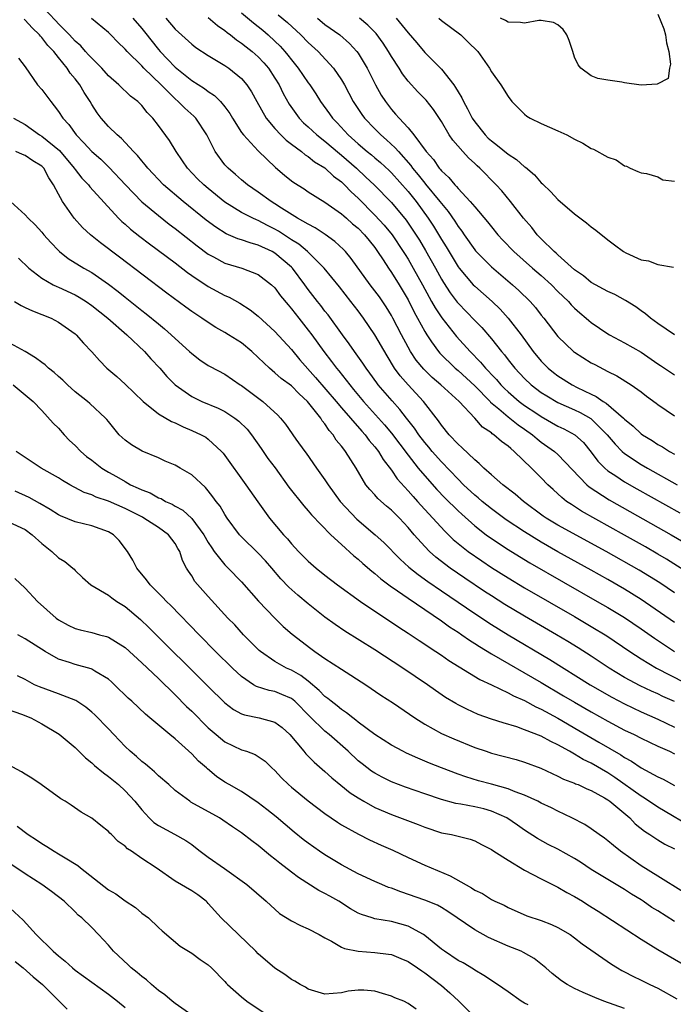
# Model space of a CAD drawing. Units: inches. Extents: x 2661000 to 2664000, y 1560000 to 1561272.
# Drawn here: x 2661304 to 2661383, y 1560575 to 1560693 of the extents above; entities that cross this region are included whole.
import ezdxf

# ---------------------------------------------------------------- set-up
doc = ezdxf.new("R2010")
doc.units = ezdxf.units.IN
doc.header["$MEASUREMENT"] = 0
doc.layers.add('LD26611560_2ft', color=87, linetype='Continuous')

msp = doc.modelspace()

# ---------------------------------------------------------------- linework, layer by layer
at = {"layer": 'LD26611560_2ft'}
for points, elevation in [([(2661383, 1560624.01), (2661381.22, 1560625.22), (2661380, 1560626), (2661378.75, 1560626.75), (2661374.78, 1560629), (2661369, 1560632.15), (2661367.6, 1560633), (2661367.24, 1560633.24), (2661364.86, 1560635), (2661363.87, 1560635.87), (2661362.37, 1560637), (2661361, 1560638.19), (2661360.1, 1560639), (2661359.55, 1560639.55), (2661359, 1560639.98), (2661357.46, 1560641.46), (2661357, 1560641.86), (2661355.94, 1560643), (2661355, 1560644.15), (2661354.66, 1560644.66), (2661352.83, 1560647), (2661351, 1560649), (2661350.06, 1560650.06), (2661349.38, 1560651), (2661348.47, 1560652.47), (2661347, 1560655.01), (2661345.64, 1560657), (2661345, 1560657.87), (2661344.13, 1560659), (2661342.75, 1560660.75), (2661340.91, 1560663), (2661338.93, 1560665), (2661337.87, 1560665.87), (2661337, 1560666.41), (2661336.65, 1560666.65), (2661335.44, 1560667.44), (2661335, 1560667.69), (2661334.12, 1560668.12), (2661333, 1560668.71), (2661332.78, 1560668.78), (2661332.33, 1560669), (2661331, 1560669.67), (2661329, 1560670.92), (2661327, 1560672.54), (2661326.46, 1560673), (2661325.72, 1560673.72), (2661324.49, 1560675), (2661323.9, 1560675.9), (2661323.12, 1560677), (2661322.33, 1560678.33), (2661321, 1560680.12), (2661320.32, 1560681), (2661319.67, 1560681.67), (2661319, 1560682.54), (2661318.54, 1560683), (2661317.66, 1560683.66), (2661316.26, 1560685), (2661315, 1560686.09), (2661314.19, 1560687), (2661313, 1560688.19), (2661312.62, 1560688.62), (2661312.26, 1560689), (2661311.67, 1560689.67), (2661311, 1560690.24), (2661310.31, 1560691), (2661309, 1560692.32), (2661308.68, 1560692.68), (2661307, 1560694.43)], 8394), ([(2661383, 1560620.48), (2661379, 1560623.24), (2661377, 1560624.47), (2661375, 1560625.62), (2661373, 1560626.74), (2661369, 1560628.96), (2661367, 1560630.1), (2661365, 1560631.33), (2661362.79, 1560632.79), (2661361.64, 1560633.64), (2661361, 1560634.1), (2661359.9, 1560635), (2661359.42, 1560635.42), (2661359, 1560635.76), (2661357.67, 1560637), (2661357, 1560637.66), (2661355, 1560639.73), (2661353.89, 1560641), (2661353.5, 1560641.5), (2661353, 1560642.08), (2661352.29, 1560643), (2661351.78, 1560643.78), (2661350.8, 1560645), (2661350.02, 1560646.02), (2661349.07, 1560647.07), (2661347.41, 1560649), (2661347.23, 1560649.23), (2661346.4, 1560650.4), (2661345.95, 1560651), (2661345.58, 1560651.58), (2661344.57, 1560653), (2661343.93, 1560653.93), (2661343.12, 1560655), (2661341.38, 1560657.38), (2661341, 1560657.83), (2661340.5, 1560658.5), (2661340.1, 1560659), (2661339, 1560660.44), (2661338.61, 1560661), (2661337.11, 1560663), (2661337, 1560663.11), (2661335, 1560664.81), (2661334.65, 1560665), (2661333, 1560665.77), (2661332.02, 1560666.02), (2661331, 1560666.38), (2661330.53, 1560666.53), (2661329.13, 1560667.13), (2661327.9, 1560667.9), (2661326.76, 1560668.76), (2661323.97, 1560671), (2661321.63, 1560673), (2661319.72, 1560675), (2661319.41, 1560675.41), (2661319, 1560675.88), (2661318.51, 1560676.51), (2661318.02, 1560677), (2661316.57, 1560678.57), (2661316.04, 1560679), (2661315, 1560680.01), (2661314.13, 1560681), (2661313.65, 1560681.65), (2661313, 1560682.64), (2661312.79, 1560683), (2661312.08, 1560684.08), (2661311.56, 1560685), (2661311, 1560685.74), (2661310.42, 1560686.42), (2661310.05, 1560687), (2661309, 1560688.27), (2661308.44, 1560689), (2661307.74, 1560689.74), (2661307, 1560690.68), (2661306.84, 1560690.84), (2661306.72, 1560691), (2661305.83, 1560691.83), (2661305, 1560692.76), (2661304.87, 1560692.87)], 8396), ([(2661385, 1560626.18), (2661382.05, 1560628.05), (2661381, 1560628.68), (2661379.53, 1560629.53), (2661377, 1560630.96), (2661371.84, 1560633.84), (2661371, 1560634.38), (2661370.61, 1560634.61), (2661370.04, 1560635), (2661369.45, 1560635.45), (2661369, 1560635.89), (2661368.41, 1560636.41), (2661367.8, 1560637), (2661367, 1560637.83), (2661365.81, 1560639), (2661363.76, 1560641), (2661363.33, 1560641.33), (2661363, 1560641.64), (2661362.2, 1560642.2), (2661361.3, 1560643), (2661361.11, 1560643.11), (2661361, 1560643.22), (2661359.92, 1560643.92), (2661359, 1560644.98), (2661357.14, 1560647), (2661354.94, 1560649), (2661353.89, 1560649.89), (2661352.87, 1560650.87), (2661351.97, 1560651.97), (2661351.28, 1560653), (2661351, 1560653.5), (2661350.21, 1560655), (2661349.18, 1560657), (2661349, 1560657.33), (2661348.36, 1560658.36), (2661347.55, 1560659.55), (2661347, 1560660.29), (2661346.45, 1560661), (2661344.17, 1560664.17), (2661343.46, 1560665), (2661343.24, 1560665.24), (2661342.21, 1560666.21), (2661341.05, 1560667.05), (2661339.85, 1560667.85), (2661339, 1560668.27), (2661337.73, 1560669), (2661335.8, 1560670.2), (2661335, 1560670.73), (2661334.54, 1560671), (2661333, 1560672.12), (2661331.69, 1560673), (2661331, 1560673.59), (2661330.26, 1560674.26), (2661329.38, 1560675), (2661329, 1560675.42), (2661327.81, 1560677), (2661326.82, 1560679), (2661325.51, 1560681), (2661325.26, 1560681.26), (2661324.19, 1560682.19), (2661323.39, 1560683), (2661323, 1560683.32), (2661321.32, 1560685), (2661319.24, 1560687), (2661319, 1560687.27), (2661317.25, 1560689), (2661317, 1560689.3), (2661316.13, 1560690.13), (2661315.3, 1560691), (2661315, 1560691.28), (2661312.97, 1560692.97)], 8392), ([(2661317.93, 1560693), (2661319, 1560691.78), (2661319.35, 1560691.35), (2661321, 1560689.23), (2661321.2, 1560689), (2661322.1, 1560688.1), (2661323, 1560687.13), (2661325, 1560685.54), (2661326.56, 1560684.56), (2661327, 1560684.21), (2661327.73, 1560683.73), (2661328.46, 1560683), (2661329, 1560682.35), (2661329.57, 1560681.57), (2661329.9, 1560681), (2661331, 1560679.28), (2661331.21, 1560679), (2661333, 1560677.09), (2661335.09, 1560675.09), (2661336.15, 1560674.15), (2661337, 1560673.47), (2661337.27, 1560673.27), (2661338.5, 1560672.5), (2661339, 1560672.17), (2661341, 1560670.93), (2661343, 1560669.52), (2661343.27, 1560669.27), (2661343.59, 1560669), (2661344.33, 1560668.33), (2661345, 1560667.78), (2661345.76, 1560667), (2661346.31, 1560666.31), (2661347, 1560665.47), (2661347.34, 1560665), (2661348.01, 1560663.99), (2661348.64, 1560663), (2661349, 1560662.49), (2661349.92, 1560661), (2661351, 1560659.19), (2661351.72, 1560657.72), (2661352.13, 1560657), (2661353, 1560655.38), (2661353.23, 1560655), (2661353.83, 1560654.17), (2661354.64, 1560653), (2661354.81, 1560652.81), (2661356.66, 1560651), (2661357, 1560650.71), (2661359, 1560648.88), (2661360.84, 1560647), (2661360.91, 1560646.91), (2661361.88, 1560646.12), (2661363, 1560645.17), (2661363.23, 1560645), (2661364.21, 1560644.21), (2661365, 1560643.68), (2661365.96, 1560643), (2661366.5, 1560642.5), (2661367, 1560642.12), (2661368.57, 1560641), (2661369, 1560640.61), (2661372.46, 1560637), (2661372.75, 1560636.75), (2661375.17, 1560635.17), (2661382.6, 1560631), (2661384.11, 1560630.11)], 8390), ([(2661321.89, 1560693), (2661323, 1560691.7), (2661325, 1560689.88), (2661325.5, 1560689.5), (2661327, 1560688.52), (2661329, 1560687.33), (2661329.48, 1560687), (2661331, 1560685.75), (2661331.64, 1560685), (2661332.18, 1560684.18), (2661332.81, 1560683), (2661333.93, 1560681), (2661335, 1560679.75), (2661335.71, 1560679), (2661336.36, 1560678.36), (2661337, 1560677.87), (2661338.18, 1560677), (2661338.62, 1560676.62), (2661339, 1560676.4), (2661339.76, 1560675.76), (2661341, 1560675.04), (2661342.05, 1560674.05), (2661343, 1560673.35), (2661343.36, 1560673), (2661344.15, 1560672.15), (2661345, 1560671.38), (2661347, 1560669.37), (2661348.14, 1560668.14), (2661349.08, 1560667), (2661350.42, 1560665), (2661350.63, 1560664.63), (2661351, 1560664.07), (2661351.62, 1560663), (2661352.73, 1560661), (2661353.52, 1560659.52), (2661353.83, 1560659), (2661354.24, 1560658.24), (2661355.04, 1560657.04), (2661356.81, 1560654.81), (2661358.45, 1560653), (2661359.71, 1560651.71), (2661360.28, 1560651), (2661360.64, 1560650.64), (2661361, 1560650.25), (2661361.62, 1560649.62), (2661362.14, 1560649), (2661362.57, 1560648.57), (2661363, 1560648.16), (2661364.36, 1560647), (2661365, 1560646.53), (2661366.46, 1560645.54), (2661367, 1560645.18), (2661369, 1560644.04), (2661369.72, 1560643.72), (2661371.04, 1560643), (2661372.05, 1560642.05), (2661373, 1560640.91), (2661373.81, 1560639.81), (2661374.62, 1560639), (2661375, 1560638.68), (2661375.95, 1560638.05), (2661377, 1560637.33), (2661378.49, 1560636.49), (2661383.63, 1560633.63)], 8388), ([(2661327, 1560693.1), (2661328.11, 1560692.11), (2661329, 1560691.51), (2661329.27, 1560691.27), (2661329.65, 1560691), (2661330.4, 1560690.4), (2661331, 1560690.01), (2661331.55, 1560689.55), (2661332.27, 1560689), (2661333, 1560688.36), (2661333.66, 1560687.66), (2661334.22, 1560687), (2661335, 1560685.81), (2661335.5, 1560685), (2661335.98, 1560683.98), (2661336.7, 1560682.7), (2661337.91, 1560681), (2661338.45, 1560680.45), (2661339, 1560679.97), (2661340.03, 1560679), (2661341, 1560678.26), (2661342.76, 1560676.76), (2661343, 1560676.57), (2661344.79, 1560675), (2661345.94, 1560673.94), (2661346.91, 1560673), (2661349, 1560670.88), (2661350.76, 1560668.76), (2661351.57, 1560667.57), (2661352.35, 1560666.35), (2661353.1, 1560665.1), (2661354.28, 1560663), (2661355, 1560661.69), (2661355.26, 1560661.26), (2661356.05, 1560660.05), (2661356.9, 1560658.9), (2661357, 1560658.78), (2661359, 1560656.72), (2661359.86, 1560655.86), (2661361, 1560654.53), (2661362.2, 1560653), (2661362.58, 1560652.58), (2661363, 1560652.01), (2661363.81, 1560651), (2661365, 1560649.75), (2661365.79, 1560649), (2661367, 1560648.08), (2661367.66, 1560647.66), (2661369, 1560646.87), (2661371, 1560645.99), (2661371.67, 1560645.67), (2661372.95, 1560644.95), (2661374.92, 1560643), (2661375.86, 1560641.86), (2661376.73, 1560641), (2661377, 1560640.76), (2661379, 1560639.44), (2661379.74, 1560639), (2661383.33, 1560637)], 8386), ([(2661331, 1560693.63), (2661332.43, 1560692.43), (2661333, 1560692), (2661333.55, 1560691.55), (2661334.19, 1560691), (2661335, 1560690.25), (2661335.64, 1560689.64), (2661336.21, 1560689), (2661336.57, 1560688.57), (2661337, 1560687.99), (2661337.81, 1560687), (2661339, 1560685.25), (2661339.19, 1560685), (2661339.91, 1560683.91), (2661340.47, 1560683), (2661341.54, 1560681.54), (2661341.9, 1560681), (2661342.46, 1560680.46), (2661343.79, 1560679), (2661345, 1560677.92), (2661346.09, 1560677), (2661346.6, 1560676.6), (2661347, 1560676.24), (2661347.67, 1560675.67), (2661348.71, 1560674.71), (2661349, 1560674.43), (2661351, 1560672.18), (2661351.95, 1560671), (2661353.41, 1560669), (2661354.04, 1560668.04), (2661355, 1560666.44), (2661355.56, 1560665.56), (2661357, 1560663.17), (2661357.13, 1560663), (2661358.83, 1560661), (2661359, 1560660.82), (2661361.08, 1560659), (2661362.07, 1560658.07), (2661363.03, 1560657), (2661364.57, 1560655), (2661366.04, 1560653), (2661367, 1560651.85), (2661367.83, 1560651), (2661368.47, 1560650.47), (2661369, 1560650.07), (2661370.69, 1560649), (2661371.31, 1560648.69), (2661373, 1560647.89), (2661373.61, 1560647.61), (2661374.44, 1560647), (2661374.8, 1560646.8), (2661376.87, 1560645), (2661377, 1560644.86), (2661378.02, 1560644.02), (2661379, 1560643.1), (2661379.14, 1560643), (2661380.3, 1560642.3), (2661381, 1560641.84), (2661381.54, 1560641.54), (2661382.38, 1560641), (2661383, 1560640.66)], 8384), ([(2661335.41, 1560693.41), (2661336.5, 1560692.5), (2661338.13, 1560691), (2661339, 1560690.1), (2661340.21, 1560689), (2661342.05, 1560687), (2661343, 1560685.6), (2661343.34, 1560685), (2661344.41, 1560683), (2661345.44, 1560681.44), (2661345.76, 1560681), (2661347, 1560679.72), (2661347.73, 1560679), (2661348.42, 1560678.42), (2661349.46, 1560677.46), (2661349.83, 1560677), (2661351.32, 1560675.32), (2661351.54, 1560675), (2661352.21, 1560674.21), (2661353, 1560673.19), (2661353.09, 1560673.09), (2661354.82, 1560671), (2661355, 1560670.75), (2661355.8, 1560669.8), (2661356.62, 1560668.63), (2661357, 1560668.01), (2661357.44, 1560667.44), (2661357.73, 1560667), (2661359, 1560665.19), (2661359.09, 1560665.09), (2661361, 1560663.15), (2661363.55, 1560661), (2661364.31, 1560660.31), (2661365.65, 1560659), (2661366.29, 1560658.29), (2661367, 1560657.37), (2661367.31, 1560657), (2661369, 1560654.78), (2661370.88, 1560653), (2661371, 1560652.9), (2661373, 1560651.65), (2661373.42, 1560651.42), (2661375, 1560650.6), (2661376.08, 1560650.08), (2661377.81, 1560649), (2661379, 1560648.15), (2661379.64, 1560647.64), (2661380.8, 1560646.8), (2661381, 1560646.65), (2661383, 1560645.26)], 8382), ([(2661340.1, 1560693), (2661341, 1560692.26), (2661342.79, 1560691), (2661343.97, 1560689.97), (2661344.86, 1560689), (2661345, 1560688.8), (2661346.07, 1560687), (2661347.09, 1560685), (2661347.78, 1560683.78), (2661348.27, 1560683), (2661349, 1560682.05), (2661349.5, 1560681.5), (2661349.91, 1560681), (2661351, 1560679.84), (2661351.7, 1560679), (2661353.15, 1560677), (2661354.04, 1560676.04), (2661354.75, 1560675), (2661354.87, 1560674.87), (2661355, 1560674.7), (2661355.9, 1560673.9), (2661356.61, 1560673), (2661356.81, 1560672.81), (2661357, 1560672.56), (2661358.47, 1560671), (2661359, 1560670.35), (2661360.54, 1560668.54), (2661361, 1560667.94), (2661361.78, 1560667), (2661362.37, 1560666.37), (2661363.69, 1560665), (2661365.95, 1560663), (2661367, 1560662.1), (2661368.22, 1560661), (2661369, 1560660.21), (2661370.25, 1560659), (2661370.59, 1560658.59), (2661371, 1560658.18), (2661371.63, 1560657.63), (2661372.4, 1560657), (2661372.71, 1560656.71), (2661373, 1560656.49), (2661375, 1560655.13), (2661375.21, 1560655), (2661377, 1560654.04), (2661379, 1560652.91), (2661381, 1560651.53), (2661381.33, 1560651.33), (2661382.51, 1560650.51), (2661383, 1560650.2)], 8380), ([(2661383, 1560654.98), (2661381, 1560656.36), (2661380.1, 1560657), (2661379.52, 1560657.52), (2661379, 1560657.87), (2661378.36, 1560658.36), (2661377.13, 1560659.13), (2661375.84, 1560659.84), (2661375, 1560660.2), (2661373, 1560661.29), (2661372.08, 1560662.08), (2661371, 1560662.79), (2661369, 1560664.58), (2661368.79, 1560664.79), (2661368.53, 1560665), (2661367, 1560666.51), (2661366.52, 1560667), (2661365.86, 1560667.86), (2661364.85, 1560669), (2661363.29, 1560671), (2661362.26, 1560672.26), (2661361.58, 1560673), (2661359.63, 1560675), (2661359.29, 1560675.29), (2661359, 1560675.58), (2661358.26, 1560676.26), (2661357.59, 1560677), (2661356.38, 1560678.38), (2661355.95, 1560679), (2661355, 1560680.61), (2661354.05, 1560682.05), (2661353.17, 1560683.17), (2661352.17, 1560684.17), (2661351, 1560685.44), (2661350.32, 1560686.32), (2661349.91, 1560687), (2661349, 1560688.4), (2661348.65, 1560689), (2661348, 1560690), (2661347.15, 1560691.15), (2661346.16, 1560692.16), (2661345.16, 1560693)], 8378), ([(2661349.57, 1560693), (2661351, 1560691.24), (2661352.04, 1560690.04), (2661353, 1560688.87), (2661355, 1560686.89), (2661356.48, 1560685), (2661356.7, 1560684.7), (2661357, 1560684.18), (2661357.46, 1560683.46), (2661357.67, 1560683), (2661358.14, 1560682.14), (2661358.7, 1560681), (2661359, 1560680.56), (2661360.24, 1560679), (2661360.62, 1560678.62), (2661361, 1560678.28), (2661361.74, 1560677.74), (2661363, 1560676.68), (2661364.03, 1560676.03), (2661365, 1560675.18), (2661365.12, 1560675.12), (2661366.19, 1560674.19), (2661367, 1560673.26), (2661367.14, 1560673.14), (2661368.16, 1560672.16), (2661369, 1560671.22), (2661371, 1560669.5), (2661372.42, 1560668.42), (2661373, 1560667.94), (2661373.54, 1560667.54), (2661375, 1560666.39), (2661375.81, 1560665.81), (2661376.88, 1560665), (2661377.15, 1560664.85), (2661379, 1560664), (2661379.86, 1560663.86), (2661381, 1560663.42), (2661382.87, 1560663.13)], 8376), ([(2661354.7, 1560693), (2661355, 1560692.74), (2661357.33, 1560691), (2661358.18, 1560690.18), (2661359.37, 1560689), (2661360.76, 1560687), (2661361, 1560686.55), (2661362.12, 1560685), (2661363, 1560683.6), (2661363.48, 1560683), (2661365, 1560681.47), (2661365.25, 1560681.25), (2661365.65, 1560681), (2661367, 1560680.35), (2661369, 1560679.49), (2661370.06, 1560679), (2661371, 1560678.47), (2661372, 1560678), (2661373, 1560677.35), (2661373.27, 1560677.27), (2661375, 1560676.34), (2661375.99, 1560675.99), (2661377, 1560675.3), (2661377.23, 1560675.23), (2661377.66, 1560675), (2661378.61, 1560674.61), (2661379, 1560674.44), (2661379.62, 1560674.38), (2661381, 1560673.97), (2661381.6, 1560673.6), (2661383, 1560673.45)], 8374), ([(2661381, 1560693.48), (2661381.73, 1560691.73), (2661381.93, 1560691), (2661382.05, 1560690.05), (2661382.33, 1560689), (2661382.52, 1560687.48), (2661382.38, 1560687), (2661382.25, 1560685.75), (2661380.93, 1560685.07), (2661379, 1560684.97), (2661377, 1560685.23), (2661376.68, 1560685.32), (2661375, 1560685.57), (2661373.78, 1560685.78), (2661373, 1560686.1), (2661371.74, 1560687), (2661371.41, 1560687.41), (2661371, 1560688.34), (2661370.77, 1560689), (2661370.33, 1560690.33), (2661370.08, 1560691), (2661369.64, 1560691.64), (2661369, 1560692.2), (2661368.47, 1560692.47), (2661367, 1560692.73), (2661366.72, 1560692.72), (2661365, 1560692.39), (2661364.49, 1560692.49), (2661363, 1560692.51), (2661362.71, 1560692.71), (2661362.08, 1560693)], 8372), ([(2661304.21, 1560688.21), (2661305, 1560687.17), (2661306.49, 1560685), (2661307, 1560684.45), (2661308.07, 1560683), (2661308.5, 1560682.5), (2661309, 1560681.81), (2661309.51, 1560681), (2661310.23, 1560680.23), (2661311.12, 1560679), (2661312.06, 1560678.06), (2661313, 1560677), (2661314.08, 1560676.08), (2661315.1, 1560675.1), (2661317.06, 1560673), (2661319, 1560670.97), (2661321, 1560669.32), (2661322.29, 1560668.29), (2661323, 1560667.76), (2661325.67, 1560665.66), (2661327, 1560664.69), (2661327.64, 1560664.36), (2661329, 1560663.61), (2661331.01, 1560663), (2661333, 1560662.23), (2661334.6, 1560661), (2661335, 1560660.62), (2661335.69, 1560659.69), (2661336.58, 1560658.58), (2661337, 1560658.11), (2661337.86, 1560657), (2661339, 1560655.57), (2661339.43, 1560655), (2661340.87, 1560653), (2661341.8, 1560651.8), (2661342.38, 1560651), (2661342.67, 1560650.67), (2661343.98, 1560649), (2661344.45, 1560648.45), (2661345.63, 1560647), (2661348.18, 1560644.18), (2661349, 1560643.18), (2661351, 1560640.56), (2661352.21, 1560639), (2661353, 1560638.05), (2661354.44, 1560636.44), (2661355.43, 1560635.43), (2661357, 1560633.87), (2661357.45, 1560633.45), (2661359, 1560632.08), (2661360.39, 1560631), (2661361, 1560630.55), (2661363, 1560629.22), (2661364.37, 1560628.37), (2661365.62, 1560627.62), (2661373.72, 1560623), (2661375, 1560622.25), (2661377, 1560621.05), (2661379, 1560619.71), (2661380.59, 1560618.59), (2661381.78, 1560617.78), (2661383.01, 1560617)], 8398), ([(2661303.58, 1560681), (2661305, 1560680.25), (2661306.74, 1560679), (2661307, 1560678.85), (2661309.11, 1560677.11), (2661310.9, 1560675), (2661311, 1560674.85), (2661311.81, 1560673.82), (2661312.61, 1560673), (2661312.77, 1560672.77), (2661316.22, 1560669), (2661316.6, 1560668.6), (2661317, 1560668.26), (2661317.66, 1560667.66), (2661318.78, 1560666.78), (2661319.92, 1560665.92), (2661323, 1560663.63), (2661324.49, 1560662.49), (2661325, 1560662.13), (2661327, 1560660.8), (2661329, 1560659.73), (2661329.51, 1560659.51), (2661330.79, 1560658.79), (2661332.01, 1560658.01), (2661333, 1560657.25), (2661335, 1560655.41), (2661337, 1560653.22), (2661338.01, 1560652.01), (2661339.88, 1560649.88), (2661342.37, 1560647), (2661343, 1560646.24), (2661344.06, 1560645), (2661345.43, 1560643.43), (2661345.83, 1560643), (2661346.32, 1560642.32), (2661347, 1560641.55), (2661347.43, 1560641), (2661348.01, 1560640.01), (2661349, 1560638.74), (2661349.7, 1560637.7), (2661351, 1560636.28), (2661351.59, 1560635.59), (2661352.14, 1560635), (2661352.54, 1560634.54), (2661353.49, 1560633.49), (2661353.97, 1560633), (2661355.41, 1560631.41), (2661356.43, 1560630.43), (2661358.23, 1560629), (2661359.85, 1560627.85), (2661361, 1560627.08), (2661363, 1560625.81), (2661365, 1560624.61), (2661371, 1560621.18), (2661373, 1560620), (2661374.86, 1560618.86), (2661377.63, 1560617), (2661379, 1560616.11), (2661380.84, 1560615), (2661387.55, 1560611.55)], 8400), ([(2661383, 1560610.97), (2661381.6, 1560611.6), (2661381, 1560611.89), (2661380.23, 1560612.23), (2661378.87, 1560612.87), (2661377, 1560613.88), (2661375.16, 1560615), (2661373, 1560616.43), (2661371.43, 1560617.43), (2661370.19, 1560618.19), (2661368.84, 1560619), (2661365, 1560621.22), (2661362.63, 1560622.63), (2661361, 1560623.66), (2661360.19, 1560624.19), (2661357.8, 1560625.8), (2661356.07, 1560627), (2661354.32, 1560628.32), (2661353.56, 1560629), (2661353, 1560629.57), (2661351.72, 1560631), (2661351, 1560631.87), (2661349.96, 1560633), (2661349.47, 1560633.47), (2661349, 1560633.96), (2661348.42, 1560634.42), (2661347.36, 1560635.36), (2661347, 1560635.79), (2661346.41, 1560636.41), (2661345.94, 1560637), (2661344.76, 1560639), (2661343.49, 1560641), (2661343.26, 1560641.26), (2661343, 1560641.63), (2661342.37, 1560642.37), (2661341.98, 1560643), (2661341.51, 1560643.51), (2661341, 1560644.32), (2661340.69, 1560644.69), (2661340.51, 1560645), (2661338.93, 1560647), (2661337.9, 1560647.9), (2661337, 1560648.87), (2661335.77, 1560649.77), (2661335, 1560650.45), (2661334.33, 1560651), (2661333, 1560652.29), (2661332.23, 1560653), (2661331, 1560654.02), (2661329.43, 1560655), (2661329, 1560655.26), (2661327.89, 1560655.89), (2661327, 1560656.46), (2661326.23, 1560657), (2661325, 1560657.8), (2661324.31, 1560658.3), (2661322.01, 1560660.01), (2661316.33, 1560664.33), (2661314.04, 1560666.04), (2661312.85, 1560667), (2661311.89, 1560667.89), (2661310.89, 1560669), (2661309.5, 1560671), (2661309, 1560671.89), (2661308.42, 1560673), (2661307.83, 1560673.83), (2661307.23, 1560675), (2661307, 1560675.24), (2661305.9, 1560675.9), (2661305, 1560676.54), (2661304.66, 1560676.66), (2661303.87, 1560677)], 8402), ([(2661303.22, 1560671), (2661305, 1560669.41), (2661305.34, 1560669), (2661306.18, 1560668.18), (2661307, 1560667.3), (2661307.24, 1560667), (2661308.07, 1560666.07), (2661309, 1560665.13), (2661309.14, 1560665), (2661310.17, 1560664.17), (2661312.04, 1560663), (2661313, 1560662.46), (2661315, 1560661.09), (2661316.19, 1560660.19), (2661317, 1560659.53), (2661318.41, 1560658.41), (2661319, 1560657.92), (2661319.52, 1560657.52), (2661321, 1560656.3), (2661321.73, 1560655.73), (2661322.55, 1560655), (2661323, 1560654.56), (2661324.75, 1560653), (2661325, 1560652.75), (2661326, 1560652), (2661327, 1560651.33), (2661327.21, 1560651.21), (2661329, 1560650.28), (2661330.83, 1560649), (2661331, 1560648.9), (2661333.53, 1560647), (2661335.34, 1560645.34), (2661335.67, 1560645), (2661336.27, 1560644.27), (2661337.53, 1560642.47), (2661338.58, 1560641), (2661338.77, 1560640.77), (2661339.99, 1560639), (2661341, 1560637.58), (2661341.38, 1560637), (2661342.85, 1560635), (2661344.85, 1560632.85), (2661347.04, 1560631), (2661348.07, 1560630.07), (2661350.05, 1560628.05), (2661351.1, 1560627.1), (2661352.21, 1560626.21), (2661353.38, 1560625.38), (2661355, 1560624.26), (2661359, 1560621.54), (2661361, 1560620.22), (2661363, 1560618.99), (2661368.02, 1560616.02), (2661372.87, 1560613), (2661375.49, 1560611.49), (2661377, 1560610.69), (2661379, 1560609.74), (2661381, 1560608.84), (2661383, 1560607.9)], 8404), ([(2661304.18, 1560664.18), (2661305.43, 1560663), (2661307, 1560661.78), (2661308.37, 1560661), (2661308.79, 1560660.79), (2661309, 1560660.71), (2661311, 1560659.78), (2661311.5, 1560659.5), (2661312.31, 1560659), (2661313, 1560658.53), (2661314.94, 1560657), (2661317.22, 1560655), (2661319.35, 1560653), (2661320.11, 1560652.11), (2661321.16, 1560651), (2661322, 1560650), (2661323, 1560648.98), (2661325, 1560647.59), (2661326.22, 1560647), (2661328.19, 1560646.19), (2661329, 1560645.79), (2661330.2, 1560645), (2661330.65, 1560644.65), (2661331.66, 1560643.66), (2661332.18, 1560643), (2661333.35, 1560641.35), (2661334.16, 1560640.16), (2661335.02, 1560639.02), (2661336.69, 1560636.69), (2661338.46, 1560634.46), (2661339, 1560633.88), (2661339.4, 1560633.4), (2661341.72, 1560631), (2661343, 1560629.81), (2661344.47, 1560628.47), (2661345, 1560628.06), (2661345.56, 1560627.56), (2661346.63, 1560626.63), (2661347, 1560626.36), (2661347.72, 1560625.72), (2661348.86, 1560624.86), (2661349.72, 1560624.28), (2661351, 1560623.37), (2661355, 1560620.66), (2661355.96, 1560619.96), (2661357, 1560619.31), (2661357.46, 1560619), (2661358.36, 1560618.36), (2661359, 1560617.96), (2661359.57, 1560617.57), (2661361, 1560616.72), (2661367, 1560613.26), (2661369.68, 1560611.68), (2661371, 1560610.89), (2661373, 1560609.73), (2661375, 1560608.6), (2661377, 1560607.55), (2661378.15, 1560607), (2661379, 1560606.56), (2661381, 1560605.62), (2661382.39, 1560605), (2661383, 1560604.71)], 8406), ([(2661303.72, 1560659), (2661304.5, 1560658.5), (2661305, 1560658.29), (2661305.86, 1560657.86), (2661307, 1560657.45), (2661308.12, 1560657), (2661309, 1560656.52), (2661311, 1560655.11), (2661311.12, 1560655), (2661311.99, 1560653.99), (2661313, 1560652.95), (2661313.91, 1560651.91), (2661314.8, 1560651), (2661316, 1560650), (2661317, 1560649.08), (2661319.16, 1560647), (2661321, 1560645.53), (2661322.59, 1560644.59), (2661323, 1560644.43), (2661323.96, 1560643.96), (2661325, 1560643.53), (2661326.16, 1560643), (2661326.7, 1560642.7), (2661327, 1560642.48), (2661328.57, 1560641), (2661328.78, 1560640.78), (2661329, 1560640.5), (2661331.5, 1560637), (2661332.94, 1560634.94), (2661334.34, 1560633), (2661336.04, 1560631), (2661336.5, 1560630.5), (2661337, 1560629.9), (2661337.84, 1560629), (2661339, 1560627.82), (2661339.94, 1560627), (2661341, 1560626.15), (2661342.53, 1560625), (2661345.29, 1560623), (2661347, 1560621.83), (2661349, 1560620.51), (2661349.89, 1560619.89), (2661351, 1560619.2), (2661352.31, 1560618.31), (2661353, 1560617.88), (2661353.51, 1560617.51), (2661354.34, 1560617), (2661355, 1560616.56), (2661355.91, 1560615.91), (2661359.62, 1560613.62), (2661361.01, 1560612.99), (2661363, 1560612.04), (2661363.66, 1560611.66), (2661365, 1560611.09), (2661366.34, 1560610.34), (2661367, 1560610.06), (2661369, 1560608.97), (2661371.51, 1560607.51), (2661373.92, 1560606.08), (2661376.56, 1560604.56), (2661377, 1560604.25), (2661377.82, 1560603.82), (2661379, 1560603.01), (2661381, 1560601.94), (2661381.64, 1560601.64), (2661383, 1560600.9)], 8408), ([(2661385.59, 1560595.59), (2661381, 1560598.29), (2661379.39, 1560599.39), (2661379, 1560599.6), (2661375.85, 1560601.85), (2661375, 1560602.4), (2661373, 1560603.58), (2661372.03, 1560604.03), (2661371, 1560604.66), (2661370.77, 1560604.77), (2661370.4, 1560605), (2661369, 1560605.78), (2661368.16, 1560606.16), (2661367, 1560606.82), (2661365, 1560607.59), (2661364.08, 1560607.92), (2661362.4, 1560608.4), (2661361, 1560608.85), (2661359.42, 1560609.42), (2661358.04, 1560610.04), (2661357, 1560610.56), (2661356.72, 1560610.72), (2661355.48, 1560611.48), (2661354.3, 1560612.3), (2661353.31, 1560613), (2661350.36, 1560615), (2661347, 1560617.18), (2661343.41, 1560619.41), (2661342.22, 1560620.22), (2661341, 1560621.12), (2661339, 1560622.69), (2661337.74, 1560623.74), (2661336.69, 1560624.69), (2661335.71, 1560625.71), (2661334.62, 1560627), (2661333.87, 1560627.87), (2661333, 1560628.79), (2661331, 1560630.73), (2661330.75, 1560631), (2661329.27, 1560633), (2661329, 1560633.41), (2661328.42, 1560634.42), (2661327.95, 1560635), (2661327.56, 1560635.56), (2661327, 1560636.27), (2661326.66, 1560636.66), (2661325, 1560638.18), (2661323.61, 1560639), (2661323, 1560639.34), (2661321.83, 1560639.83), (2661321, 1560640.21), (2661319.04, 1560641.04), (2661317.77, 1560641.77), (2661317, 1560642.36), (2661316.31, 1560643), (2661315, 1560644.58), (2661314.82, 1560644.82), (2661314.65, 1560645), (2661312.75, 1560646.75), (2661312.47, 1560647), (2661311, 1560648.14), (2661310.07, 1560649), (2661309.54, 1560649.54), (2661309, 1560649.98), (2661308.48, 1560650.48), (2661307.79, 1560651), (2661307.4, 1560651.4), (2661307, 1560651.66), (2661306.24, 1560652.24), (2661304.98, 1560652.98), (2661301, 1560655.17)], 8410), ([(2661303.54, 1560649), (2661305, 1560647.81), (2661305.94, 1560647), (2661307, 1560645.9), (2661308.38, 1560644.38), (2661309, 1560643.78), (2661309.69, 1560643), (2661310.33, 1560642.33), (2661311, 1560641.7), (2661311.67, 1560641), (2661312.38, 1560640.38), (2661313, 1560639.93), (2661314.2, 1560639), (2661315, 1560638.52), (2661315.98, 1560637.98), (2661317, 1560637.37), (2661317.67, 1560637), (2661318.59, 1560636.59), (2661319, 1560636.37), (2661320.01, 1560636.01), (2661321, 1560635.44), (2661321.33, 1560635.33), (2661321.86, 1560635), (2661322.65, 1560634.65), (2661323, 1560634.43), (2661323.93, 1560633.93), (2661325, 1560632.94), (2661326.48, 1560631), (2661327, 1560630.08), (2661327.41, 1560629.41), (2661327.72, 1560629), (2661329, 1560627.37), (2661329.39, 1560627), (2661331, 1560625.34), (2661333.04, 1560623.04), (2661334.99, 1560620.99), (2661336, 1560620), (2661337.07, 1560619.07), (2661339.33, 1560617.33), (2661339.79, 1560617), (2661341, 1560616.16), (2661343, 1560614.86), (2661345.91, 1560613), (2661347.74, 1560611.74), (2661349.24, 1560610.76), (2661351.8, 1560609), (2661353, 1560608.25), (2661355, 1560607.15), (2661356.48, 1560606.48), (2661359, 1560605.46), (2661360.36, 1560605), (2661361, 1560604.79), (2661364, 1560604), (2661365, 1560603.7), (2661366.96, 1560602.96), (2661369, 1560602.01), (2661369.66, 1560601.66), (2661371, 1560601.17), (2661371.11, 1560601.11), (2661371.41, 1560601), (2661372.48, 1560600.48), (2661373, 1560600.29), (2661374.59, 1560599.41), (2661375, 1560599.16), (2661375.23, 1560599), (2661377.62, 1560597), (2661378.29, 1560596.29), (2661379.4, 1560595.4), (2661380.04, 1560595), (2661381, 1560594.36), (2661381.85, 1560593.85), (2661383, 1560593.3)], 8412), ([(2661384.1, 1560588.1), (2661381, 1560590.01), (2661379, 1560591.26), (2661376.53, 1560593), (2661375.69, 1560593.69), (2661375, 1560594.27), (2661374.58, 1560594.58), (2661373.94, 1560595), (2661373, 1560595.68), (2661372.21, 1560596.21), (2661370.65, 1560597), (2661369, 1560597.81), (2661368.22, 1560598.22), (2661367, 1560598.79), (2661366.59, 1560599), (2661365, 1560599.72), (2661363.88, 1560600.12), (2661363, 1560600.49), (2661361, 1560601.06), (2661359.47, 1560601.47), (2661357.93, 1560601.93), (2661357, 1560602.26), (2661355.02, 1560603), (2661353.58, 1560603.58), (2661352.17, 1560604.17), (2661350.79, 1560604.79), (2661350.36, 1560605), (2661349, 1560605.74), (2661347, 1560607.03), (2661345, 1560608.5), (2661344.73, 1560608.73), (2661344.35, 1560609), (2661343.61, 1560609.61), (2661343, 1560610), (2661342.47, 1560610.47), (2661341.75, 1560611), (2661341.35, 1560611.35), (2661341, 1560611.6), (2661340.32, 1560612.32), (2661339, 1560613.41), (2661338.11, 1560614.11), (2661337, 1560614.73), (2661336.39, 1560615), (2661335, 1560615.79), (2661333.25, 1560617), (2661333.12, 1560617.12), (2661331.24, 1560619), (2661330.17, 1560620.17), (2661329.36, 1560621), (2661327, 1560623.57), (2661325.4, 1560625.4), (2661325, 1560626.08), (2661324.62, 1560626.62), (2661324.39, 1560627), (2661323.9, 1560627.9), (2661323.56, 1560629), (2661323.34, 1560629.34), (2661323, 1560629.95), (2661322.22, 1560631), (2661321, 1560631.85), (2661319.27, 1560633), (2661319.09, 1560633.09), (2661317, 1560634.13), (2661315, 1560635.01), (2661313.51, 1560635.51), (2661313, 1560635.77), (2661312.08, 1560636.08), (2661310.35, 1560637), (2661309.49, 1560637.49), (2661309, 1560637.81), (2661306.94, 1560639), (2661303.93, 1560641)], 8414), ([(2661383, 1560584.57), (2661381, 1560585.84), (2661380.27, 1560586.27), (2661379.24, 1560587), (2661379, 1560587.16), (2661377.85, 1560587.85), (2661377, 1560588.43), (2661375, 1560589.6), (2661373, 1560590.82), (2661371.69, 1560591.69), (2661371, 1560592.14), (2661369, 1560593.27), (2661367.83, 1560593.83), (2661366.55, 1560594.55), (2661365, 1560595.52), (2661364.13, 1560596.13), (2661362.86, 1560597), (2661361, 1560597.83), (2661360.08, 1560598.08), (2661359, 1560598.34), (2661357.34, 1560598.66), (2661356.75, 1560598.75), (2661355, 1560599.21), (2661353, 1560599.88), (2661350.7, 1560600.7), (2661349, 1560601.35), (2661347.88, 1560601.88), (2661347, 1560602.36), (2661346.61, 1560602.61), (2661345.48, 1560603.48), (2661345, 1560603.87), (2661343.8, 1560605), (2661341.51, 1560607), (2661341, 1560607.42), (2661339.18, 1560609.18), (2661337.39, 1560611), (2661337, 1560611.32), (2661335.84, 1560611.84), (2661335, 1560612.17), (2661334.29, 1560612.29), (2661332.78, 1560612.78), (2661332.43, 1560613), (2661331, 1560613.97), (2661329.9, 1560615), (2661327.88, 1560617), (2661325.89, 1560619), (2661322.49, 1560622.49), (2661321.96, 1560623), (2661321.5, 1560623.5), (2661320, 1560625), (2661319.59, 1560625.59), (2661318.41, 1560627), (2661317.93, 1560627.93), (2661317.28, 1560629), (2661316.29, 1560630.29), (2661315.6, 1560631), (2661315, 1560631.35), (2661313, 1560632.07), (2661311, 1560632.56), (2661309.26, 1560633.26), (2661309, 1560633.39), (2661308.02, 1560634.02), (2661306.76, 1560634.76), (2661305.48, 1560635.48), (2661303.78, 1560636.22)], 8416), ([(2661303, 1560632.53), (2661305, 1560631.61), (2661305.84, 1560631), (2661307, 1560629.93), (2661308.21, 1560629), (2661309, 1560628.24), (2661309.77, 1560627.77), (2661310.72, 1560627), (2661310.87, 1560626.87), (2661311, 1560626.72), (2661311.88, 1560625.88), (2661312.89, 1560625), (2661315, 1560623.75), (2661315.42, 1560623.42), (2661316.03, 1560623), (2661317, 1560622.4), (2661318.84, 1560620.84), (2661319.87, 1560619.87), (2661327, 1560612.77), (2661329, 1560610.83), (2661330.03, 1560610.03), (2661331, 1560609.5), (2661331.36, 1560609.36), (2661333.12, 1560609), (2661335, 1560608.51), (2661335.87, 1560607.87), (2661336.78, 1560607), (2661338.48, 1560605), (2661338.71, 1560604.71), (2661339.7, 1560603.7), (2661341, 1560602.58), (2661341.82, 1560601.82), (2661342.92, 1560600.92), (2661344.03, 1560600.03), (2661345, 1560599.4), (2661345.67, 1560599), (2661347, 1560598.26), (2661349, 1560597.41), (2661352.22, 1560596.22), (2661353, 1560595.88), (2661355, 1560595.23), (2661356.23, 1560595), (2661356.86, 1560594.86), (2661357, 1560594.81), (2661358.44, 1560594.44), (2661359, 1560594.25), (2661359.8, 1560593.8), (2661361, 1560593.21), (2661361.3, 1560593), (2661363, 1560591.92), (2661365, 1560590.72), (2661367, 1560589.68), (2661369, 1560588.7), (2661370.06, 1560588.06), (2661371, 1560587.59), (2661371.95, 1560587), (2661372.58, 1560586.58), (2661373.82, 1560585.82), (2661379, 1560582.47), (2661381, 1560581.23), (2661385, 1560578.9)], 8418), ([(2661303.76, 1560625.76), (2661305, 1560624.59), (2661306.47, 1560623), (2661308.72, 1560621), (2661309, 1560620.8), (2661310.17, 1560620.16), (2661311, 1560619.76), (2661311.59, 1560619.59), (2661313, 1560619.26), (2661313.93, 1560619), (2661314.78, 1560618.78), (2661315, 1560618.7), (2661317, 1560617.46), (2661319, 1560615.64), (2661321, 1560613.73), (2661323, 1560611.79), (2661324.38, 1560610.38), (2661325, 1560609.81), (2661327, 1560607.82), (2661327.96, 1560607), (2661329, 1560606.14), (2661331, 1560605.18), (2661331.57, 1560605), (2661332.63, 1560604.63), (2661333, 1560604.39), (2661333.81, 1560603.81), (2661334.64, 1560603), (2661335, 1560602.69), (2661335.8, 1560601.8), (2661336.63, 1560601), (2661337, 1560600.69), (2661339, 1560599.06), (2661341, 1560597.54), (2661342.5, 1560596.5), (2661343, 1560596.19), (2661345.05, 1560595.05), (2661346.38, 1560594.38), (2661347.75, 1560593.75), (2661349.15, 1560593.15), (2661351, 1560592.26), (2661353, 1560591.32), (2661353.75, 1560591), (2661356.07, 1560590.07), (2661358.63, 1560588.63), (2661359, 1560588.35), (2661359.93, 1560587.93), (2661361, 1560587.2), (2661361.4, 1560587), (2661362.52, 1560586.52), (2661363, 1560586.26), (2661365.27, 1560585.27), (2661367, 1560584.68), (2661368.23, 1560584.23), (2661369, 1560583.86), (2661370.46, 1560583), (2661371, 1560582.63), (2661371.91, 1560581.91), (2661375.43, 1560579.43), (2661376.14, 1560579), (2661376.68, 1560578.68), (2661377, 1560578.53), (2661377.99, 1560577.99), (2661379, 1560577.53), (2661380.04, 1560577), (2661381, 1560576.55), (2661383.27, 1560575.27)], 8420), ([(2661377, 1560574.11), (2661374.52, 1560575), (2661373.43, 1560575.43), (2661372.04, 1560576.04), (2661371, 1560576.54), (2661370.12, 1560577), (2661369.44, 1560577.44), (2661368.31, 1560578.31), (2661367.54, 1560579), (2661366.13, 1560580.13), (2661364.86, 1560580.86), (2661364.57, 1560581), (2661363, 1560581.63), (2661360.67, 1560582.67), (2661359, 1560583.59), (2661355.79, 1560585.79), (2661355, 1560586.27), (2661354.54, 1560586.54), (2661353, 1560587.13), (2661350.12, 1560588.12), (2661349, 1560588.56), (2661348.66, 1560588.66), (2661347.84, 1560589), (2661347, 1560589.36), (2661345, 1560590.28), (2661343, 1560591.36), (2661341, 1560592.58), (2661340.36, 1560593), (2661339, 1560593.97), (2661338.41, 1560594.41), (2661337.31, 1560595.31), (2661335.15, 1560597.15), (2661334.03, 1560598.03), (2661333, 1560598.82), (2661331, 1560600.16), (2661329.51, 1560601), (2661329, 1560601.31), (2661327.98, 1560601.98), (2661326.89, 1560602.89), (2661326.78, 1560603), (2661325.82, 1560603.82), (2661325, 1560604.71), (2661323, 1560606.5), (2661322.36, 1560607), (2661319.99, 1560609), (2661319.44, 1560609.44), (2661317.83, 1560611), (2661317.39, 1560611.39), (2661315.74, 1560613), (2661315.35, 1560613.35), (2661315, 1560613.65), (2661313.38, 1560614.62), (2661313, 1560614.87), (2661312.91, 1560614.91), (2661311, 1560615.43), (2661310.34, 1560615.66), (2661309, 1560616.08), (2661307.42, 1560617), (2661305, 1560618.52), (2661304.11, 1560619)], 8422), ([(2661365.44, 1560574.56), (2661365, 1560574.76), (2661364.57, 1560575), (2661363, 1560576.14), (2661361.75, 1560577), (2661361.3, 1560577.3), (2661361, 1560577.47), (2661360.1, 1560578.1), (2661359, 1560578.71), (2661358.84, 1560578.84), (2661357.6, 1560579.6), (2661357, 1560579.9), (2661355.37, 1560581), (2661355, 1560581.26), (2661353, 1560582.9), (2661352.85, 1560583), (2661351, 1560584), (2661349, 1560584.56), (2661347, 1560584.9), (2661346.67, 1560585), (2661345.4, 1560585.4), (2661345, 1560585.58), (2661344.09, 1560586.09), (2661342.66, 1560587), (2661341.6, 1560587.6), (2661341, 1560587.95), (2661340.29, 1560588.29), (2661337.85, 1560589.85), (2661337, 1560590.48), (2661335.58, 1560591.58), (2661335, 1560592.06), (2661334.46, 1560592.46), (2661333, 1560593.7), (2661332.24, 1560594.24), (2661331, 1560595.22), (2661329.92, 1560595.92), (2661328.75, 1560596.75), (2661328.36, 1560597), (2661324.91, 1560598.91), (2661324.78, 1560599), (2661323, 1560600.31), (2661322.24, 1560601), (2661321, 1560602.07), (2661320.54, 1560602.54), (2661319.96, 1560603), (2661319.45, 1560603.45), (2661319, 1560603.78), (2661318.36, 1560604.36), (2661317.6, 1560605), (2661317, 1560605.57), (2661315.65, 1560607), (2661315, 1560607.7), (2661313.37, 1560609.37), (2661313, 1560609.71), (2661312.29, 1560610.29), (2661311.08, 1560611.08), (2661309, 1560611.89), (2661306.73, 1560612.73), (2661306.13, 1560613), (2661305, 1560613.61), (2661304.08, 1560614.08)], 8424), ([(2661302.26, 1560610.26), (2661304.56, 1560609.44), (2661305.68, 1560609), (2661307, 1560608.3), (2661309.07, 1560607.07), (2661311, 1560605.45), (2661312.23, 1560604.23), (2661313, 1560603.63), (2661313.31, 1560603.31), (2661314.4, 1560602.4), (2661315, 1560601.98), (2661316.21, 1560601), (2661317, 1560600.27), (2661318.17, 1560599), (2661319, 1560597.96), (2661319.89, 1560597), (2661320.46, 1560596.46), (2661321, 1560596.1), (2661322.94, 1560595.06), (2661324.3, 1560594.3), (2661325, 1560593.8), (2661325.47, 1560593.47), (2661326.03, 1560593), (2661327, 1560592.28), (2661328.95, 1560590.95), (2661331.64, 1560589), (2661333.94, 1560587), (2661335.54, 1560585.54), (2661337, 1560584.66), (2661338.08, 1560584.08), (2661339, 1560583.71), (2661340.32, 1560583), (2661341, 1560582.6), (2661341.79, 1560582.21), (2661343, 1560581.5), (2661343.34, 1560581.34), (2661345, 1560581), (2661347, 1560580.87), (2661348.66, 1560580.66), (2661349, 1560580.6), (2661350.14, 1560580.14), (2661351, 1560579.77), (2661352.13, 1560579), (2661352.64, 1560578.64), (2661353, 1560578.42), (2661355, 1560576.89), (2661356.02, 1560576.02), (2661357.09, 1560575), (2661359, 1560573.07)], 8426), ([(2661351.96, 1560574.04), (2661351, 1560574.73), (2661350.47, 1560575), (2661349.41, 1560575.41), (2661349, 1560575.62), (2661347.91, 1560575.91), (2661347, 1560576.2), (2661345.69, 1560576.31), (2661345, 1560576.34), (2661343.81, 1560576.19), (2661343, 1560576.02), (2661341, 1560575.86), (2661339.81, 1560576.19), (2661339, 1560576.46), (2661338.67, 1560576.67), (2661338.05, 1560577), (2661337.39, 1560577.4), (2661337, 1560577.6), (2661336.19, 1560578.19), (2661335, 1560578.98), (2661333, 1560580.71), (2661332.72, 1560581), (2661328.53, 1560585), (2661327, 1560586.75), (2661326.88, 1560586.88), (2661326.75, 1560587), (2661325.76, 1560587.76), (2661325, 1560588.27), (2661323, 1560589.41), (2661320.74, 1560591), (2661319, 1560592.15), (2661317.77, 1560593), (2661317.3, 1560593.3), (2661317, 1560593.6), (2661316.17, 1560594.17), (2661315.37, 1560595), (2661315.18, 1560595.18), (2661315, 1560595.39), (2661314.08, 1560596.08), (2661313, 1560596.98), (2661311.71, 1560597.71), (2661310.54, 1560598.54), (2661309.82, 1560599), (2661309.29, 1560599.29), (2661306.93, 1560601), (2661305.78, 1560601.78), (2661305, 1560602.24), (2661304.54, 1560602.54), (2661303, 1560603.39)], 8428), ([(2661304.02, 1560596.02), (2661305.34, 1560595), (2661306.36, 1560594.36), (2661307, 1560593.92), (2661307.59, 1560593.59), (2661308.5, 1560593), (2661309, 1560592.71), (2661309.8, 1560592.2), (2661311.31, 1560591.31), (2661311.65, 1560591), (2661315, 1560588.36), (2661315.88, 1560587.88), (2661317, 1560587.05), (2661318.24, 1560586.24), (2661319, 1560585.59), (2661319.82, 1560585), (2661321, 1560583.84), (2661321.44, 1560583.44), (2661323.62, 1560581.62), (2661325, 1560580.78), (2661326.02, 1560580.02), (2661327, 1560579.36), (2661327.39, 1560579), (2661329, 1560577.36), (2661329.16, 1560577.16), (2661329.32, 1560577), (2661331, 1560575.51), (2661331.64, 1560575), (2661336.03, 1560572.03)], 8430), ([(2661325, 1560573.33), (2661323, 1560574.71), (2661322.64, 1560575), (2661321.77, 1560575.77), (2661321, 1560576.3), (2661320.16, 1560577), (2661319.56, 1560577.56), (2661319, 1560577.97), (2661318.46, 1560578.46), (2661317.75, 1560579), (2661317.37, 1560579.37), (2661315.59, 1560581), (2661315, 1560581.72), (2661313.82, 1560583), (2661313, 1560583.85), (2661311.82, 1560585), (2661311.35, 1560585.35), (2661311, 1560585.73), (2661309.67, 1560587), (2661308.16, 1560588.16), (2661306.99, 1560589), (2661305, 1560590.29), (2661300.96, 1560592.96)], 8432), ([(2661302.67, 1560586.67), (2661304.75, 1560584.75), (2661306.32, 1560583), (2661308.35, 1560581), (2661309, 1560580.43), (2661309.81, 1560579.81), (2661310.68, 1560579), (2661311, 1560578.73), (2661315, 1560575.85), (2661316.09, 1560575), (2661317, 1560574.24)], 8434), ([(2661303.78, 1560579.78), (2661304.75, 1560579), (2661305.94, 1560577.94), (2661307.07, 1560577), (2661310.04, 1560574.04)], 8436)]:
    msp.add_lwpolyline(points, dxfattribs=dict(at, elevation=elevation))

doc.saveas('drawing.dxf')
